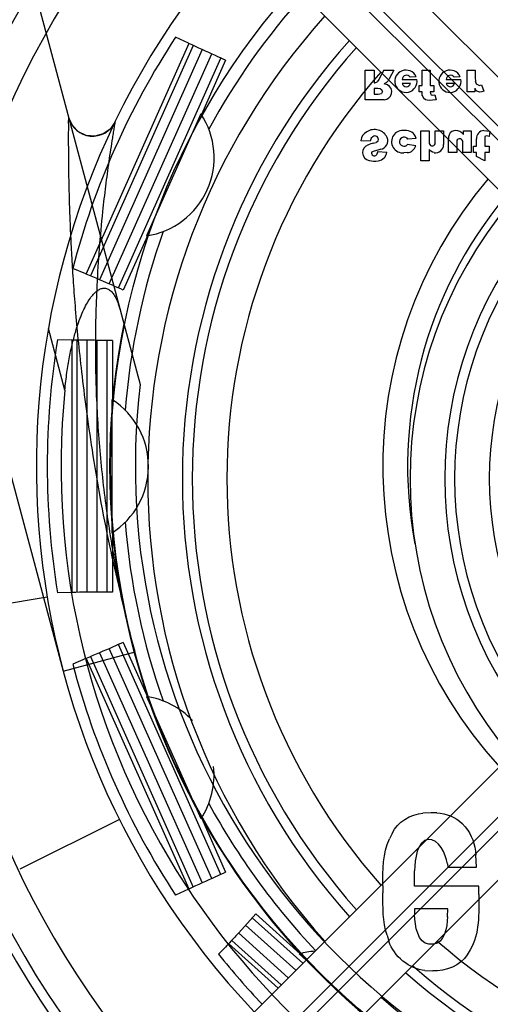
# Model space of a CAD drawing. Units: millimetres. Extents: x 0 to 559, y 0 to 432.
# Drawn here: x 300 to 302, y 183 to 187 of the extents above; entities that cross this region are included whole.
import ezdxf

# ---------------------------------------------------------------- set-up
doc = ezdxf.new("R2010")
doc.units = ezdxf.units.MM
doc.header["$LTSCALE"] = 30.734
doc.layers.add('7_ALL_FEATURES', color=7, linetype='CONTINUOUS')

msp = doc.modelspace()

# ---------------------------------------------------------------- linework, layer by layer
at = {"layer": '7_ALL_FEATURES', "color": 7, "linetype": 'Continuous'}
for p, q in [((299.0493, 190.3511), (300.2518, 185.8631)), ((302.248, 186.5548), (298.7856, 190.0172)), ((302.149, 186.4558), (298.6866, 189.9182)), ((298.677, 189.8713), (302.1207, 186.4275)), ((298.578, 189.7723), (302.0217, 186.3285)), ((298.6352, 189.5782), (299.9411, 184.7046)), ((300.4468, 187.2421), (300.395, 187.2665)), ((300.0332, 186.3083), (300.4491, 187.2424)), ((300.4654, 187.2335), (300.0508, 186.3022)), ((300.5017, 187.2167), (300.0875, 186.2864)), ((300.4484, 187.2413), (300.4468, 187.2421)), ((300.127, 186.2693), (300.5409, 187.1988)), ((300.1637, 186.2534), (300.5773, 187.1822)), ((300.5969, 187.1734), (300.4992, 186.9538)), ((301.1604, 187.1328), (301.1971, 187.1328)), ((301.1604, 187.0128), (301.1604, 187.1328)), ((301.1971, 187.1328), (301.1971, 187.0828)), ((301.2363, 187.1328), (301.2159, 187.0951)), ((301.2363, 187.1328), (301.2771, 187.1328)), ((301.2771, 187.1328), (301.258, 187.0977)), ((301.3904, 187.1328), (301.4237, 187.1328)), ((301.3904, 187.0711), (301.3904, 187.1328)), ((301.4237, 187.1328), (301.4237, 187.0711)), ((301.5721, 187.1328), (301.6054, 187.1328)), ((301.5721, 187.0461), (301.5721, 187.1328)), ((301.6054, 187.1328), (301.6054, 187.1043)), ((301.2159, 187.0951), (301.2093, 187.0856)), ((301.253, 187.0898), (301.2473, 187.0831)), ((301.258, 187.0977), (301.253, 187.0898)), ((301.3104, 187.0961), (301.3698, 187.0961)), ((301.3665, 187.1069), (301.3421, 187.1044)), ((301.4884, 187.0961), (301.5478, 187.0961)), ((301.5446, 187.1069), (301.5201, 187.1044)), ((301.6054, 187.1043), (301.6067, 187.0871)), ((301.6106, 187.0764), (301.606, 187.0889)), ((301.1971, 187.0828), (301.2003, 187.0828)), ((301.2125, 187.0594), (301.1971, 187.0594)), ((301.1971, 187.0594), (301.1971, 187.0361)), ((301.2003, 187.0828), (301.2093, 187.0856)), ((301.2222, 187.0579), (301.2125, 187.0594)), ((301.2209, 187.0587), (301.2281, 187.0543)), ((301.2304, 187.0476), (301.2268, 187.0391)), ((301.2304, 187.0476), (301.2281, 187.0543)), ((301.2473, 187.0831), (301.238, 187.0784)), ((301.2511, 187.0738), (301.238, 187.0784)), ((301.3437, 187.0794), (301.3105, 187.0794)), ((301.3787, 187.0711), (301.3904, 187.0711)), ((301.3787, 187.0461), (301.3787, 187.0711)), ((301.3904, 187.0461), (301.3787, 187.0461)), ((301.3904, 187.0422), (301.3904, 187.0461)), ((301.4237, 187.0711), (301.4387, 187.0711)), ((301.4387, 187.0461), (301.4237, 187.0461)), ((301.4237, 187.0461), (301.4241, 187.0388)), ((301.4387, 187.0711), (301.4387, 187.0461)), ((301.5218, 187.0794), (301.4885, 187.0794)), ((301.6031, 187.0461), (301.5721, 187.0461)), ((301.6031, 187.061), (301.6077, 187.053)), ((301.6031, 187.061), (301.6031, 187.0461)), ((301.6124, 187.048), (301.6077, 187.053)), ((301.6207, 187.0711), (301.6106, 187.0764)), ((301.6243, 187.0444), (301.6124, 187.048)), ((301.6207, 187.0711), (301.6301, 187.0735)), ((301.6301, 187.0735), (301.6404, 187.0488)), ((301.6404, 187.0488), (301.632, 187.0455)), ((301.2213, 187.0128), (301.1604, 187.0128)), ((301.1971, 187.0361), (301.2131, 187.0361)), ((301.2131, 187.0361), (301.2268, 187.0391)), ((301.2377, 187.0136), (301.2213, 187.0128)), ((301.3915, 187.0305), (301.3904, 187.0422)), ((301.391, 187.0319), (301.3959, 187.0201)), ((301.4048, 187.0136), (301.3959, 187.0201)), ((301.4118, 187.0117), (301.4048, 187.0136)), ((301.4215, 187.0111), (301.4118, 187.0117)), ((301.4323, 187.0116), (301.4215, 187.0111)), ((301.4241, 187.0388), (301.4269, 187.0342)), ((301.4269, 187.0342), (301.4332, 187.0328)), ((301.4471, 187.0132), (301.4323, 187.0116)), ((301.4332, 187.0328), (301.4427, 187.0337)), ((301.4427, 187.0337), (301.4471, 187.0132)), ((301.632, 187.0455), (301.6243, 187.0444)), ((300.4972, 186.9568), (300.2776, 186.4637)), ((301.3854, 186.8876), (301.4187, 186.8876)), ((301.3854, 186.7676), (301.3854, 186.8876)), ((301.4187, 186.8876), (301.4187, 186.8465)), ((301.4437, 186.8876), (301.4771, 186.8876)), ((301.4439, 186.8404), (301.4437, 186.8876)), ((301.4771, 186.8876), (301.4771, 186.8327)), ((301.5576, 186.8876), (301.5887, 186.8876)), ((301.5576, 186.8729), (301.5576, 186.8876)), ((301.5887, 186.8876), (301.5887, 186.8009)), ((301.6405, 186.8892), (301.6517, 186.8886)), ((301.6517, 186.8886), (301.6637, 186.8868)), ((301.1804, 186.8459), (301.1437, 186.8481)), ((301.1848, 186.8587), (301.1804, 186.8459)), ((301.1914, 186.8642), (301.1848, 186.8587)), ((301.2119, 186.8451), (301.2131, 186.8481)), ((301.3671, 186.8576), (301.3337, 186.8542)), ((301.4971, 186.8009), (301.4971, 186.8559)), ((301.5304, 186.8478), (301.5304, 186.8009)), ((301.5507, 186.8805), (301.5436, 186.8855)), ((301.5576, 186.8729), (301.5507, 186.8805)), ((301.6104, 186.8259), (301.6104, 186.8559)), ((301.6448, 186.8647), (301.6437, 186.8572)), ((301.6437, 186.8572), (301.6437, 186.8259)), ((301.6507, 186.8676), (301.6448, 186.8647)), ((301.6612, 186.8654), (301.6507, 186.8676)), ((301.6637, 186.8868), (301.6612, 186.8654)), ((301.1733, 186.8317), (301.179, 186.8341)), ((301.1936, 186.8382), (301.179, 186.8341)), ((301.1936, 186.8382), (301.2055, 186.8415)), ((301.2122, 186.8101), (301.1977, 186.8066)), ((301.2125, 186.8455), (301.2055, 186.8415)), ((301.2237, 186.8136), (301.2122, 186.8101)), ((301.3654, 186.8276), (301.3321, 186.8326)), ((301.4187, 186.8465), (301.4197, 186.8367)), ((301.4255, 186.8064), (301.4187, 186.8126)), ((301.4187, 186.8126), (301.4187, 186.7676)), ((301.5554, 186.8009), (301.5554, 186.8428)), ((301.5987, 186.8259), (301.6104, 186.8259)), ((301.5987, 186.8009), (301.5987, 186.8259)), ((301.6437, 186.8259), (301.6621, 186.8259)), ((301.6621, 186.8259), (301.6621, 186.8009)), ((301.1977, 186.8066), (301.1867, 186.8022)), ((301.2121, 186.8042), (301.2071, 186.7915)), ((301.2121, 186.8042), (301.2487, 186.802)), ((301.3305, 186.8), (301.3175, 186.7992)), ((301.4187, 186.7676), (301.3854, 186.7676)), ((301.4322, 186.8023), (301.4255, 186.8064)), ((301.4395, 186.8), (301.4322, 186.8023)), ((301.5304, 186.8009), (301.4971, 186.8009)), ((301.5887, 186.8009), (301.5554, 186.8009)), ((301.6104, 186.8009), (301.5987, 186.8009)), ((301.6104, 186.7848), (301.6104, 186.8009)), ((301.6437, 186.7676), (301.6104, 186.7848)), ((301.6621, 186.8009), (301.6437, 186.8009)), ((301.6437, 186.8009), (301.6437, 186.7676)), ((300.2812, 186.4643), (300.1833, 186.2447)), ((300.0318, 186.3103), (299.9791, 186.3324)), ((300.0335, 186.3096), (300.0318, 186.3103)), ((299.9474, 185.8403), (299.8808, 186.0889)), ((299.975, 186.0427), (299.9178, 186.0441)), ((299.9768, 186.0427), (299.975, 186.0427)), ((299.9771, 185.0215), (299.9771, 186.0441)), ((299.9956, 186.0425), (299.9956, 185.0231)), ((300.0356, 186.0419), (300.0356, 185.0236)), ((300.0786, 185.024), (300.0786, 186.0415)), ((300.1186, 185.0243), (300.1186, 186.0413)), ((300.1401, 186.0411), (300.1402, 185.8007)), ((300.1371, 185.8027), (300.1371, 185.2629)), ((300.1402, 185.2649), (300.1401, 185.0244)), ((299.9749, 185.0228), (299.9178, 185.0215)), ((299.9768, 185.0228), (299.9749, 185.0228)), ((299.4555, 184.9343), (299.876, 185.0046)), ((300.1833, 184.8209), (300.2812, 184.6013)), ((299.9411, 184.7046), (300.2309, 184.7822)), ((300.0875, 184.7791), (300.5017, 183.8488)), ((300.5409, 183.8667), (300.127, 184.7963)), ((300.5773, 183.8834), (300.1637, 184.8122)), ((300.0319, 184.7553), (299.9791, 184.7332)), ((300.0335, 184.7559), (300.0319, 184.7553)), ((300.4491, 183.8231), (300.0332, 184.7573)), ((300.0508, 184.7634), (300.4654, 183.8321)), ((302.0217, 184.637), (298.578, 181.1933)), ((300.2776, 184.6019), (300.4972, 184.1087)), ((302.1207, 184.538), (298.677, 181.0943)), ((298.6866, 181.0473), (302.149, 184.5097)), ((298.7856, 180.9483), (302.248, 184.4107)), ((300.1683, 184.1049), (299.7662, 183.9045)), ((300.4992, 184.1118), (300.5969, 183.8921)), ((301.4277, 184.1328), (301.3943, 184.1308)), ((301.4277, 184.1325), (301.3943, 184.1308)), ((301.4499, 184.1319), (301.4277, 184.1328)), ((301.448, 184.1322), (301.4277, 184.1325)), ((301.5642, 184.0754), (301.5522, 184.0887)), ((301.2694, 184.0493), (301.2588, 184.0269)), ((301.61, 183.9126), (301.6075, 183.9625)), ((301.4932, 183.926), (301.495, 183.9126)), ((301.495, 183.9126), (301.61, 183.9126)), ((301.3605, 183.8361), (301.3606, 183.8982)), ((301.3605, 183.8361), (301.3606, 183.8982)), ((300.4466, 183.8234), (300.395, 183.799)), ((300.4484, 183.8242), (300.4466, 183.8234)), ((301.2321, 183.837), (301.232, 183.8086)), ((301.2321, 183.837), (301.232, 183.8086)), ((301.6204, 183.8361), (301.3605, 183.8361)), ((301.6204, 183.8025), (301.6204, 183.8361)), ((301.4944, 183.7444), (301.3605, 183.7444)), ((301.3605, 183.7444), (301.3605, 183.7199)), ((301.4935, 183.7119), (301.4944, 183.7444)), ((300.7192, 183.7238), (300.6498, 183.6479)), ((300.9088, 183.5241), (300.7048, 183.7078)), ((300.8979, 183.563), (300.7192, 183.7238)), ((300.8805, 183.4958), (300.6775, 183.6786)), ((300.6487, 183.6466), (300.85, 183.4653)), ((301.2491, 183.6377), (301.2568, 183.6132)), ((300.8086, 183.4239), (300.6079, 183.6046)), ((300.6219, 183.6169), (300.8217, 183.437)), ((300.5907, 183.5842), (300.5683, 183.5606)), ((300.8944, 183.562), (300.9219, 183.5372)), ((301.5845, 183.5781), (301.5732, 183.559)), ((301.4024, 183.4954), (301.4338, 183.4936))]:
    msp.add_line(p, q, dxfattribs=at)
msp.add_lwpolyline([(300.1498, 186.923), (300.1302, 186.8954), (300.1019, 186.8757), (300.0684, 186.8668), (300.0339, 186.8698), (300.0024, 186.8845), (299.9777, 186.9091), (299.9632, 186.9405)], dxfattribs=at)
for radius in [5.7305, 5.68, 2.9]:
    msp.add_circle((303.0321, 185.5328), radius, dxfattribs=at)
for centre, radius, start, end in [((303.0321, 185.5328), 3.1, 174.3065, 123.8191), ((303.0321, 185.5328), 2.9037, 168.561, 126.3508), ((303.0321, 185.5328), 2.7998, 173.2246, 130.3791), ((303.0821, 185.4828), 4, 137.1821, 222.8179), ((303.0821, 185.4828), 3.86, 137.2578, 222.7422), ((303.0821, 185.4828), 3.82, 137.2815, 222.7185), ((303.0821, 185.4828), 3.68, 137.3628, 222.6372), ((303.0321, 185.5328), 3.2, 137.7201, 223.5437), ((303.0321, 185.5328), 2.85, 138.0566, 151.4384), ((303.0821, 185.4828), 2.8, 138.1085, 221.8915), ((303.0321, 185.5328), 3.1559, 146.6764, 165.3236), ((303.0821, 185.4828), 2.66, 138.2768, 221.7232), ((303.0821, 185.4828), 2.62, 138.3267, 221.6733), ((303.0821, 185.4828), 2.48, 138.5096, 221.4904), ((301.3254, 187.0886), 0.045, 23.9466, 9.5746), ((301.5034, 187.0886), 0.045, 23.9466, 9.5746), ((301.3274, 187.0958), 0.017, 30.6936, 178.7935), ((301.5055, 187.0958), 0.017, 30.6936, 178.7935), ((301.2362, 187.0455), 0.032, 272.7671, 62.2514), ((301.3271, 187.0831), 0.017, 192.5476, 347.4524), ((301.5051, 187.0831), 0.017, 192.5476, 347.4524), ((300.0597, 186.9664), 0.1, 195, 334.2509), ((300.2304, 186.7802), 0.32, 278.4946, 33.5054), ((301.1983, 186.8366), 0.0569, 25.1021, 123.1166), ((301.3126, 186.8444), 0.0454, 80.866, 276.1506), ((301.3254, 186.8465), 0.0431, 14.9202, 97.4085), ((301.5276, 186.8592), 0.0307, 58.61, 186.3032), ((301.6415, 186.8581), 0.0312, 91.8395, 183.9933), ((301.1857, 186.8465), 0.042, 116.2054, 177.9164), ((301.2003, 186.8535), 0.0139, 337.0386, 129.6353), ((301.2169, 186.8482), 0.0352, 281.1713, 20.835), ((301.3179, 186.8445), 0.0185, 31.4931, 319.7094), ((301.5424, 186.8427), 0.013, 356.5057, 157.1131), ((301.1827, 186.8006), 0.0324, 106.9112, 258.9524), ((301.3284, 186.8386), 0.0386, 273.088, 343.4431), ((301.4317, 186.8394), 0.0123, 192.7288, 4.6763), ((301.4451, 186.8314), 0.032, 259.7894, 2.1802), ((301.2, 186.8622), 0.0963, 255.8703, 278.0974), ((301.1978, 186.7986), 0.0117, 162.2393, 322.5677), ((301.2073, 186.8083), 0.0419, 278.6058, 351.3849), ((303.0321, 185.5328), 1.8, 139.8552, 222.4367), ((303.0321, 185.5328), 1.7, 140.1378, 190.6127), ((303.0821, 185.4828), 1.74, 140.028, 219.972), ((303.0821, 185.4828), 1.6, 140.4676, 219.5324), ((303.0321, 185.5328), 2.85, 160.5616, 175.4384), ((303.0821, 185.4828), 1.56, 140.6083, 219.3917), ((303.0821, 185.4828), 1.42, 141.1677, 218.8323), ((303.0321, 185.5328), 3.1559, 170.6764, 189.3236), ((299.9652, 185.5328), 0.32, 302.4946, 56.8517), ((303.0321, 185.5328), 2.85, 184.5616, 199.4384), ((303.0321, 185.5328), 3.1559, 194.6764, 213.3236), ((300.2304, 184.2854), 0.32, 43.5182, 81.5054), ((300.2304, 184.2854), 0.32, 326.4946, 6.151), ((303.0321, 185.5328), 2.85, 208.5616, 223.3709), ((303.0321, 185.5328), 5.9955, 194.67367, 246.8082), ((303.0821, 185.4828), 2.48, 228.8928, 311.1072), ((303.0321, 185.5328), 3.1559, 218.6764, 223.529), ((300.9799, 183.2537), 0.32, 94.0376, 105.5054), ((303.0821, 185.4828), 2.62, 228.6891, 311.3109), ((303.0821, 185.4828), 2.66, 228.6338, 311.3662), ((303.0821, 185.4828), 2.8, 228.4479, 311.5521)]:
    msp.add_arc(centre, radius, start, end, dxfattribs=at)
for points, knots in [([(300.5969, 187.1734), (300.5832, 187.1796), (300.5336, 187.202), (300.4841, 187.2247), (300.4484, 187.2413)], [0, 0, 0, 0, 0.275718, 1, 1, 1, 1]), ([(300.1705, 185.0292), (300.1558, 185.0899), (300.1274, 185.2165), (300.0895, 185.4064), (300.0593, 185.5912), (300.0347, 185.7592), (300.0162, 185.9086), (300.0019, 186.0426), (299.991, 186.1632), (299.9827, 186.2722), (299.9765, 186.3709), (299.9718, 186.4605), (299.9684, 186.5418), (299.966, 186.6156), (299.9643, 186.6823), (299.9634, 186.7422), (299.9629, 186.7954), (299.9628, 186.8416), (299.9625, 186.8804), (299.9633, 186.9104), (299.9623, 186.9293), (299.9637, 186.9383), (299.9632, 186.9405)], [0, 0, 0, 0, 0.097143, 0.202034, 0.301404, 0.388575, 0.466242, 0.535757, 0.598299, 0.654778, 0.705914, 0.752294, 0.794399, 0.832619, 0.867206, 0.898254, 0.925844, 0.949953, 0.970288, 0.986218, 0.996483, 1, 1, 1, 1]), ([(300.1498, 186.923), (300.1487, 186.9163), (300.1464, 186.903), (300.1429, 186.8818), (300.1381, 186.8519), (300.1319, 186.8123), (300.1224, 186.7475), (300.1112, 186.6638), (300.0977, 186.5469), (300.0855, 186.4129), (300.0738, 186.2283), (300.0686, 186.0085), (300.0753, 185.7546), (300.092, 185.5438), (300.1119, 185.3764), (300.1269, 185.2744), (300.1399, 185.1957), (300.149, 185.14), (300.1572, 185.0936), (300.1636, 185.0613), (300.1675, 185.043), (300.1695, 185.0338), (300.1705, 185.0292)], [0, 0, 0, 0, 0.010554, 0.021308, 0.033842, 0.058283, 0.084386, 0.137055, 0.191174, 0.269781, 0.348893, 0.482486, 0.61586, 0.748822, 0.81519, 0.881472, 0.911105, 0.94079, 0.970444, 0.985233, 0.992619, 1, 1, 1, 1]), ([(300.1833, 186.2447), (300.1696, 186.2507), (300.1198, 186.2726), (300.0698, 186.2942), (300.0335, 186.3096)], [0, 0, 0, 0, 0.275713, 1, 1, 1, 1]), ([(299.9474, 185.8403), (299.9497, 185.8641), (299.9551, 185.9091), (299.9656, 185.9727), (299.9777, 186.0289), (299.9908, 186.0781), (300.0048, 186.1205), (300.0193, 186.1565), (300.0339, 186.1863), (300.0483, 186.2098), (300.0622, 186.2277), (300.0759, 186.2408), (300.0898, 186.2497), (300.1047, 186.2535), (300.1192, 186.251), (300.132, 186.2428), (300.1434, 186.2298), (300.1542, 186.2115), (300.1644, 186.187), (300.1701, 186.1683), (300.1728, 186.158)], [0, 0, 0, 0, 0.123014, 0.2332, 0.331455, 0.418516, 0.495013, 0.561369, 0.617994, 0.665352, 0.703224, 0.73428, 0.7621, 0.787477, 0.811383, 0.835839, 0.863986, 0.899701, 0.944922, 1, 1, 1, 1]), ([(300.1401, 186.0411), (300.1251, 186.0412), (300.0706, 186.0415), (300.0162, 186.042), (299.9768, 186.0427)], [0, 0, 0, 0, 0.275718, 1, 1, 1, 1]), ([(300.1401, 185.0244), (300.1251, 185.0244), (300.0706, 185.0241), (300.0162, 185.0235), (299.9768, 185.0228)], [0, 0, 0, 0, 0.275713, 1, 1, 1, 1]), ([(300.2309, 184.7822), (300.224, 184.8078), (300.2103, 184.8607), (300.1899, 184.943), (300.177, 184.9999), (300.1705, 185.0292)], [0, 0, 0, 0, 0.312182, 0.645431, 1, 1, 1, 1]), ([(300.1833, 184.8209), (300.1696, 184.8148), (300.1198, 184.793), (300.0698, 184.7714), (300.0335, 184.7559)], [0, 0, 0, 0, 0.275718, 1, 1, 1, 1]), ([(300.5969, 183.8921), (300.5832, 183.8859), (300.5336, 183.8635), (300.4841, 183.8409), (300.4484, 183.8242)], [0, 0, 0, 0, 0.275713, 1, 1, 1, 1]), ([(300.6498, 183.6479), (300.6444, 183.642), (300.6248, 183.6207), (300.605, 183.5995), (300.5907, 183.5842)], [0, 0, 0, 0, 0.276715, 1, 1, 1, 1])]:
    msp.add_open_spline(points, degree=3, knots=knots, dxfattribs=at)
for points in [[(301.2694, 184.0493), (301.2906, 184.0943), (301.3447, 184.1278), (301.3943, 184.1308)], [(301.4499, 184.1319), (301.4869, 184.1303), (301.5273, 184.116), (301.5522, 184.0887)], [(301.5642, 184.0754), (301.5913, 184.0456), (301.6054, 184.0027), (301.6075, 183.9625)], [(301.2321, 183.837), (301.2324, 183.9009), (301.2314, 183.9691), (301.2588, 184.0269)], [(301.4159, 184.0249), (301.37, 184.0207), (301.3608, 183.9443), (301.3606, 183.8982)], [(301.4932, 183.926), (301.4877, 183.9659), (301.4561, 184.0286), (301.4159, 184.0249)], [(301.2491, 183.6377), (301.2319, 183.6923), (301.2318, 183.7514), (301.232, 183.8086)], [(301.6204, 183.8025), (301.6204, 183.7268), (301.6229, 183.6434), (301.5845, 183.5781)], [(301.4184, 183.6014), (301.3746, 183.6049), (301.3605, 183.676), (301.3605, 183.7199)], [(301.4935, 183.7119), (301.4924, 183.6706), (301.4788, 183.6038), (301.4375, 183.6013)], [(301.4024, 183.4954), (301.34, 183.4989), (301.2755, 183.5537), (301.2568, 183.6132)], [(301.4375, 183.6013), (301.4312, 183.6009), (301.4248, 183.6009), (301.4184, 183.6014)], [(301.5732, 183.559), (301.5472, 183.5148), (301.4851, 183.4908), (301.4338, 183.4936)]]:
    msp.add_open_spline(points, degree=3, dxfattribs=at)

doc.saveas('drawing.dxf')
